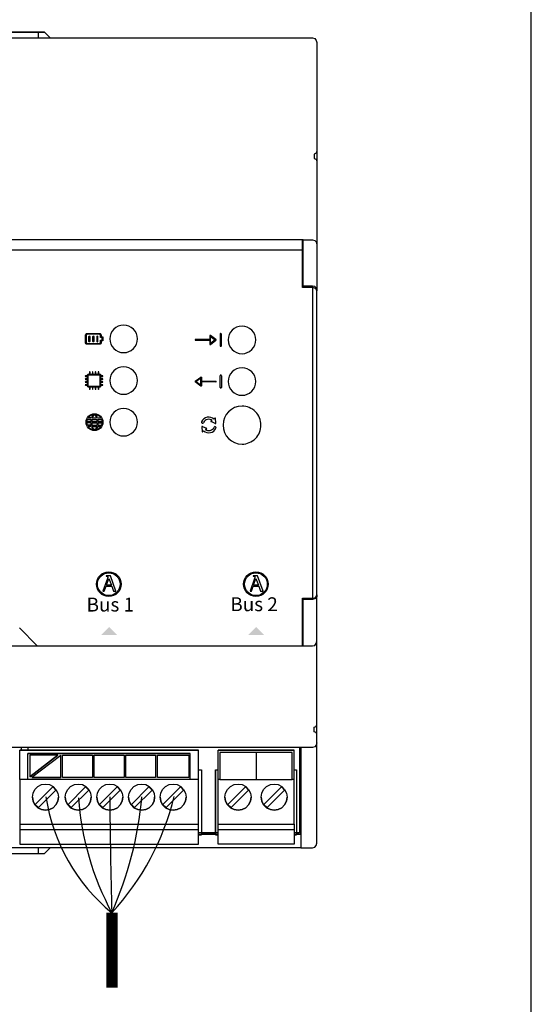
# Model space of a CAD drawing. Units: millimetres. Extents: x -1019 to 29678, y 158 to 8563.
# Drawn here: x 2055 to 2474, y 1620 to 2424 of the extents above; entities that cross this region are included whole.
import ezdxf

# ---------------------------------------------------------------- set-up
doc = ezdxf.new("R2010")
doc.units = ezdxf.units.MM
doc.layers.add('AIRZONE CABLE', color=7, linetype='Continuous')
doc.layers.add('PDF_Geometría', color=7, linetype='Continuous')
doc.styles.add('PDF Arial', font='arial.ttf')

msp = doc.modelspace()

# ---------------------------------------------------------------- hatches: boundary and pattern name
at = {"transparency": 33554559}
for points in [[(2128.24, 1928.2), (2134.95, 1921.49), (2121.71, 1921.49), (2128.42, 1928.2)], [(2248.53, 1928.2), (2255.24, 1921.49), (2242, 1921.49), (2248.71, 1928.2)]]:
    msp.add_hatch(color=256, dxfattribs=at).paths.add_polyline_path(points)

# ---------------------------------------------------------------- linework, layer by layer
for p, q in [((2210.68, 2166.22), (2210.68, 2163.08)), ((2215.72, 2163.02), (2211.14, 2166.45)), ((2211.26, 2159.93), (2211.26, 2165.65)), ((2211.26, 2165.65), (2215.07, 2162.79)), ((2219.12, 2167.57), (2219.12, 2158)), ((2219.73, 2167.98), (2219.53, 2167.98)), ((2220.13, 2158), (2220.13, 2167.57)), ((2210.68, 2163.08), (2198.95, 2163.08)), ((2198.95, 2162.5), (2210.68, 2162.5)), ((2210.68, 2162.5), (2210.68, 2159.36)), ((2211.14, 2159.13), (2215.72, 2162.56)), ((2215.07, 2162.79), (2211.26, 2159.93)), ((2219.53, 2157.6), (2219.73, 2157.6)), ((2111.29, 2125), (2111.29, 2134.12)), ((2111.53, 2134.36), (2120.65, 2134.35)), ((2120.89, 2134.11), (2120.89, 2125)), ((2219.12, 2123.97), (2219.12, 2133.55)), ((2219.53, 2133.95), (2219.73, 2133.95)), ((2220.13, 2133.55), (2220.13, 2123.97)), ((2120.66, 2124.76), (2111.53, 2124.76)), ((2198.78, 2128.99), (2203.36, 2132.42)), ((2203.36, 2125.1), (2198.78, 2128.53)), ((2203.25, 2131.62), (2199.43, 2128.76)), ((2199.43, 2128.76), (2203.25, 2125.9)), ((2203.25, 2125.9), (2203.25, 2131.62)), ((2203.82, 2132.19), (2203.82, 2129.05)), ((2203.82, 2129.05), (2215.55, 2129.05)), ((2215.55, 2128.47), (2203.82, 2128.47)), ((2203.82, 2128.47), (2203.82, 2125.33)), ((2219.73, 2123.57), (2219.53, 2123.57)), ((2113.38, 2095), (2110.09, 2095.01)), ((2113.39, 2096.16), (2110.1, 2096.16)), ((2113.58, 2093.24), (2110.5, 2093.24)), ((2113.61, 2097.86), (2110.51, 2097.87)), ((2113.91, 2099.02), (2111.11, 2099.02)), ((2114, 2094.99), (2118.83, 2095)), ((2114.01, 2096.15), (2118.82, 2096.16)), ((2114.25, 2093.23), (2118.62, 2093.24)), ((2114.29, 2097.85), (2118.52, 2097.86)), ((2114.62, 2099.01), (2118.17, 2099.02)), ((2118.92, 2099.02), (2121.73, 2099.02)), ((2119.22, 2097.86), (2122.33, 2097.87)), ((2119.26, 2093.24), (2122.34, 2093.24)), ((2119.44, 2096.16), (2122.74, 2096.16)), ((2119.46, 2095), (2122.75, 2095.01)), ((2215.06, 2094.6), (2211.81, 2096.05)), ((2211.95, 2096.8), (2212.75, 2096.99)), ((2214.68, 2098.71), (2214.24, 2098.04)), ((2215.68, 2095.03), (2215.43, 2098.58)), ((2113.86, 2092.08), (2111.09, 2092.08)), ((2114.55, 2092.07), (2118.32, 2092.08)), ((2118.98, 2092.08), (2121.75, 2092.08)), ((2204.1, 2091.59), (2204.35, 2088.04)), ((2204.72, 2092.02), (2207.97, 2090.57)), ((2205.1, 2087.92), (2205.54, 2088.59)), ((2207.83, 2089.83), (2207.03, 2089.63)), ((2126.99, 1967.71), (2123.28, 1957.56)), ((2125.87, 1970.09), (2125.87, 1969.68)), ((2129.37, 1970.09), (2125.87, 1970.09)), ((2125.87, 1969.68), (2125.96, 1969.67)), ((2125.96, 1969.67), (2126.05, 1969.66)), ((2126.05, 1969.66), (2126.15, 1969.64)), ((2126.15, 1969.64), (2126.23, 1969.63)), ((2126.15, 1962.31), (2128.14, 1967.75)), ((2126.23, 1969.63), (2126.32, 1969.62)), ((2126.32, 1969.62), (2126.41, 1969.6)), ((2126.41, 1969.6), (2126.49, 1969.59)), ((2126.49, 1969.59), (2126.57, 1969.57)), ((2126.57, 1969.57), (2126.65, 1969.55)), ((2126.65, 1969.55), (2126.73, 1969.53)), ((2126.73, 1969.53), (2126.8, 1969.51)), ((2126.8, 1969.51), (2126.87, 1969.48)), ((2126.87, 1969.48), (2126.93, 1969.45)), ((2126.93, 1969.45), (2126.99, 1969.42)), ((2126.99, 1969.42), (2127.05, 1969.38)), ((2127, 1967.75), (2126.99, 1967.71)), ((2127.02, 1967.8), (2127, 1967.75)), ((2127.03, 1967.84), (2127.02, 1967.8)), ((2127.05, 1967.89), (2127.03, 1967.84)), ((2127.05, 1969.38), (2127.1, 1969.34)), ((2127.07, 1967.94), (2127.05, 1967.89)), ((2127.08, 1968), (2127.07, 1967.94)), ((2127.1, 1968.05), (2127.08, 1968)), ((2127.1, 1969.34), (2127.14, 1969.3)), ((2127.12, 1968.11), (2127.1, 1968.05)), ((2127.14, 1968.16), (2127.12, 1968.11)), ((2127.14, 1969.3), (2127.18, 1969.24)), ((2127.15, 1968.22), (2127.14, 1968.16)), ((2127.17, 1968.27), (2127.15, 1968.22)), ((2127.19, 1968.33), (2127.17, 1968.27)), ((2127.18, 1969.24), (2127.22, 1969.19)), ((2127.2, 1968.38), (2127.19, 1968.33)), ((2127.22, 1968.44), (2127.2, 1968.38)), ((2127.22, 1969.19), (2127.25, 1969.12)), ((2127.23, 1968.49), (2127.22, 1968.44)), ((2127.25, 1968.54), (2127.23, 1968.49)), ((2127.25, 1969.12), (2127.27, 1969.06)), ((2127.26, 1968.58), (2127.25, 1968.54)), ((2127.27, 1968.63), (2127.26, 1968.58)), ((2127.27, 1969.06), (2127.29, 1968.98)), ((2127.28, 1968.67), (2127.27, 1968.63)), ((2127.29, 1968.7), (2127.28, 1968.67)), ((2127.29, 1968.98), (2127.3, 1968.9)), ((2127.3, 1968.74), (2127.29, 1968.7)), ((2127.3, 1968.9), (2127.3, 1968.81)), ((2127.3, 1968.81), (2127.3, 1968.79)), ((2127.3, 1968.79), (2127.3, 1968.77)), ((2127.3, 1968.77), (2127.3, 1968.74)), ((2128.14, 1967.75), (2130.26, 1962.31)), ((2133.91, 1957.56), (2129.37, 1970.09)), ((2247.29, 1967.71), (2243.59, 1957.56)), ((2246.17, 1970.09), (2246.17, 1969.68)), ((2249.68, 1970.09), (2246.17, 1970.09)), ((2246.17, 1969.68), (2246.27, 1969.67)), ((2246.27, 1969.67), (2246.36, 1969.66)), ((2246.36, 1969.66), (2246.45, 1969.64)), ((2246.45, 1969.64), (2246.54, 1969.63)), ((2246.45, 1962.31), (2248.45, 1967.75)), ((2246.54, 1969.63), (2246.63, 1969.62)), ((2246.63, 1969.62), (2246.71, 1969.6)), ((2246.71, 1969.6), (2246.8, 1969.59)), ((2246.8, 1969.59), (2246.88, 1969.57)), ((2246.88, 1969.57), (2246.96, 1969.55)), ((2246.96, 1969.55), (2247.03, 1969.53)), ((2247.03, 1969.53), (2247.1, 1969.51)), ((2247.1, 1969.51), (2247.17, 1969.48)), ((2247.17, 1969.48), (2247.24, 1969.45)), ((2247.24, 1969.45), (2247.3, 1969.42)), ((2247.31, 1967.75), (2247.29, 1967.71)), ((2247.3, 1969.42), (2247.35, 1969.38)), ((2247.32, 1967.8), (2247.31, 1967.75)), ((2247.34, 1967.84), (2247.32, 1967.8)), ((2247.35, 1967.89), (2247.34, 1967.84)), ((2247.35, 1969.38), (2247.4, 1969.34)), ((2247.37, 1967.94), (2247.35, 1967.89)), ((2247.39, 1968), (2247.37, 1967.94)), ((2247.41, 1968.05), (2247.39, 1968)), ((2247.4, 1969.34), (2247.45, 1969.3)), ((2247.42, 1968.11), (2247.41, 1968.05)), ((2247.44, 1968.16), (2247.42, 1968.11)), ((2247.46, 1968.22), (2247.44, 1968.16)), ((2247.45, 1969.3), (2247.49, 1969.24)), ((2247.48, 1968.27), (2247.46, 1968.22)), ((2247.49, 1968.33), (2247.48, 1968.27)), ((2247.49, 1969.24), (2247.52, 1969.19)), ((2247.51, 1968.38), (2247.49, 1968.33)), ((2247.52, 1968.44), (2247.51, 1968.38)), ((2247.52, 1969.19), (2247.55, 1969.12)), ((2247.54, 1968.49), (2247.52, 1968.44)), ((2247.55, 1968.54), (2247.54, 1968.49)), ((2247.55, 1969.12), (2247.58, 1969.06)), ((2247.56, 1968.58), (2247.55, 1968.54)), ((2247.58, 1968.63), (2247.56, 1968.58)), ((2247.58, 1969.06), (2247.59, 1968.98)), ((2247.59, 1968.7), (2247.58, 1968.67)), ((2247.58, 1968.67), (2247.58, 1968.63)), ((2247.59, 1968.98), (2247.61, 1968.9)), ((2247.6, 1968.74), (2247.59, 1968.7)), ((2247.61, 1968.79), (2247.6, 1968.77)), ((2247.6, 1968.77), (2247.6, 1968.74)), ((2247.61, 1968.9), (2247.61, 1968.81)), ((2247.61, 1968.81), (2247.61, 1968.79)), ((2248.45, 1967.75), (2250.57, 1962.31)), ((2254.22, 1957.56), (2249.68, 1970.09)), ((2123.28, 1957.56), (2124.44, 1957.56)), ((2124.44, 1957.56), (2125.83, 1961.43)), ((2125.83, 1961.43), (2130.58, 1961.43)), ((2130.26, 1962.31), (2126.15, 1962.31)), ((2130.58, 1961.43), (2131.98, 1957.56)), ((2131.98, 1957.56), (2133.91, 1957.56)), ((2243.59, 1957.56), (2244.74, 1957.56)), ((2244.74, 1957.56), (2246.14, 1961.43)), ((2246.14, 1961.43), (2250.89, 1961.43)), ((2250.57, 1962.31), (2246.45, 1962.31)), ((2250.89, 1961.43), (2252.28, 1957.56)), ((2252.28, 1957.56), (2254.22, 1957.56))]:
    msp.add_line(p, q)
for points in [[(2473.6, 1515.51), (2473.6, 1515.51), (2473.6, 2443.19), (797.51, 2443.19), (797.51, 1515.51), (797.51, 1515.51)], [(1781.14, 2236.32), (2287.13, 2236.32)], [(2294.75, 2206.64), (2294.75, 1950.55)]]:
    msp.add_lwpolyline(points)
for points in [[(2140.23, 2174.89, 0.414183), (2128.97, 2163.63, 0.414183), (2140.23, 2152.37, 0.414234), (2151.49, 2163.63, 0.414234)], [(2237.02, 2174.05, 0.414183), (2225.76, 2162.79, 0.414183), (2237.02, 2151.53, 0.414234), (2248.28, 2162.79, 0.414234)], [(2140.23, 2140.86, 0.414183), (2128.97, 2129.6, 0.414183), (2140.23, 2118.34, 0.414234), (2151.49, 2129.6, 0.414234)], [(2237.02, 2140.02, 0.414183), (2225.76, 2128.76, 0.414183), (2237.02, 2117.5, 0.414234), (2248.28, 2128.76, 0.414234)], [(2237.02, 2108.68, 0.41419), (2221.49, 2093.16, 0.41419), (2237.02, 2077.63, 0.414226), (2252.55, 2093.16, 0.414226)], [(2140.23, 2106.8, 0.414183), (2128.97, 2095.54, 0.414183), (2140.23, 2084.28, 0.414234), (2151.49, 2095.54, 0.414234)]]:
    msp.add_lwpolyline(points, format="xyb", close=True)
for centre, radius in [((2116.42, 2095.54), 6.92), ((2128.1, 1963.15), 10.07), ((2128.1, 1963.15), 9.32), ((2248.41, 1963.15), 10.07), ((2248.41, 1963.15), 9.32)]:
    msp.add_circle(centre, radius)
for centre, radius, start, end in [((2219.53, 2167.57), 0.405, 90, 180), ((2219.73, 2167.57), 0.405, 360, 90), ((2198.95, 2162.79), 0.286, 89.9999, 270.00002), ((2215.55, 2162.79), 0.286, 306.86989, 53.12883), ((2219.53, 2158), 0.405, 180, 270), ((2219.73, 2158), 0.405, 270, 0), ((2219.53, 2133.55), 0.405, 90, 180), ((2219.73, 2133.55), 0.405, 360, 90), ((2198.95, 2128.76), 0.286, 126.87113, 233.13007), ((2215.55, 2128.76), 0.286, 269.99994, 90.00006), ((2219.53, 2123.97), 0.405, 180, 270), ((2219.73, 2123.97), 0.405, 270, 0), ((2116.42, 2095.54), 6.35, 101.32732, 146.71712), ((2125.32, 2095.46), 11.95, 148.14182, 162.65881), ((2119.24, 2097.7), 4.79, 136.17022, 153.54063), ((2116.4, 2100.46), 0.836, 34.41214, 137.61008), ((2113.55, 2097.7), 4.79, 26.45937, 42.3386), ((2116.42, 2095.54), 6.35, 33.28288, 78.67268), ((2107.51, 2095.46), 11.95, 17.34119, 31.85818), ((2116.42, 2095.54), 6.35, 184.80207, 201.19671), ((2116.42, 2095.54), 6.35, 158.48729, 174.34739), ((2125.32, 2095.46), 11.95, 182.18053, 190.69899), ((2125.32, 2095.46), 11.95, 168.38766, 176.63128), ((2125.32, 2095.58), 11.32, 182.95993, 191.96831), ((2125.32, 2095.3), 11.32, 166.95893, 175.75618), ((2125.27, 2095.18), 11.32, 155.71094, 160.17852), ((2107.52, 2095.18), 11.32, 19.82148, 24.28906), ((2107.52, 2095.18), 11.32, 5.0255, 13.70686), ((2107.51, 2095.46), 11.32, 348.6945, 357.69343), ((2107.51, 2095.46), 11.95, 3.36872, 11.61234), ((2107.51, 2095.46), 11.95, 349.30101, 357.81947), ((2116.42, 2095.54), 6.35, 5.65261, 21.51271), ((2116.42, 2095.54), 6.35, 338.80329, 355.19793), ((2204.84, 2095.58), 0.881, 159.32655, 336.41708), ((2209.89, 2093.31), 6.42, 47.41465, 156.36675), ((2209.89, 2093.31), 4.66, 52.14818, 155.96927), ((2211.99, 2096.4), 0.398, 96.3454, 249.80288), ((2215.04, 2098.53), 0.398, 0.08848, 153.54596), ((2215.3, 2094.91), 0.398, 232.8043, 17.08706), ((2116.42, 2095.54), 6.35, 212.9515, 257.61777), ((2125.32, 2095.46), 11.95, 196.40928, 210.80327), ((2125.32, 2095.58), 11.32, 198.02982, 202.22349), ((2118.63, 2092.96), 4.14, 203.77108, 221.78026), ((2116.45, 2090.97), 1.19, 220.18838, 320.5933), ((2114.24, 2092.93), 4.14, 319.00142, 337.0106), ((2116.42, 2095.54), 6.35, 282.38223, 327.0485), ((2107.51, 2095.46), 11.95, 329.19673, 343.59072), ((2107.51, 2095.46), 11.32, 338.55819, 342.64657), ((2204.48, 2091.71), 0.398, 52.8043, 197.08706), ((2204.74, 2088.09), 0.398, 180.08848, 333.54596), ((2209.88, 2093.31), 6.42, 227.41583, 335.40614), ((2209.88, 2093.31), 4.66, 232.14818, 335.96927), ((2207.78, 2090.22), 0.398, 276.3454, 69.80288), ((2214.94, 2091.04), 0.881, 332.64665, 156.41708)]:
    msp.add_arc(centre, radius, start, end)
for points in [[(2108.92, 2166.38), (2108.92, 2167.32), (2109.69, 2168.09), (2110.64, 2168.09)], [(2108.92, 2160.88), (2108.92, 2160.88), (2108.92, 2166.38), (2108.92, 2166.38)], [(2110.64, 2167.41), (2110.07, 2167.41), (2109.61, 2166.94), (2109.61, 2166.38)], [(2109.61, 2166.38), (2109.61, 2166.38), (2109.61, 2160.88), (2109.61, 2160.88)], [(2110.64, 2168.09), (2110.64, 2168.09), (2120.25, 2168.09), (2120.25, 2168.09)], [(2120.25, 2167.41), (2120.25, 2167.41), (2110.64, 2167.41), (2110.64, 2167.41)], [(2111.86, 2161.57), (2111.86, 2161.57), (2111.86, 2165.69), (2111.86, 2165.69)], [(2112.55, 2165.69), (2112.55, 2165.69), (2112.55, 2161.57), (2112.55, 2161.57)], [(2115.1, 2161.57), (2115.1, 2161.57), (2115.1, 2165.69), (2115.1, 2165.69)], [(2115.79, 2165.69), (2115.79, 2165.69), (2115.79, 2161.57), (2115.79, 2161.57)], [(2118.35, 2165.69), (2118.35, 2165.69), (2118.35, 2161.57), (2118.35, 2161.57)], [(2119.03, 2161.57), (2119.03, 2161.57), (2119.03, 2165.69), (2119.03, 2165.69)], [(2120.25, 2168.09), (2121.2, 2168.09), (2121.97, 2167.32), (2121.97, 2166.38)], [(2121.28, 2166.38), (2121.28, 2166.94), (2120.82, 2167.41), (2120.25, 2167.41)], [(2121.28, 2165), (2121.28, 2165), (2121.28, 2166.38), (2121.28, 2166.38)], [(2121.63, 2164.66), (2121.44, 2164.66), (2121.28, 2164.81), (2121.28, 2165)], [(2121.97, 2166.38), (2121.97, 2166.38), (2121.97, 2165.35), (2121.97, 2165.35)], [(2121.97, 2165.35), (2121.97, 2165.35), (2123, 2165.35), (2123, 2165.35)], [(2123, 2165.35), (2123.19, 2165.35), (2123.34, 2165.19), (2123.34, 2165)], [(2123.34, 2165), (2123.34, 2165), (2123.34, 2162.26), (2123.34, 2162.26)], [(2210.84, 2166.48), (2210.75, 2166.43), (2210.68, 2166.33), (2210.68, 2166.22)], [(2211.14, 2166.45), (2211.06, 2166.52), (2210.94, 2166.53), (2210.84, 2166.48)], [(2110.64, 2159.17), (2109.69, 2159.17), (2108.92, 2159.94), (2108.92, 2160.88)], [(2109.61, 2160.88), (2109.61, 2160.32), (2110.07, 2159.85), (2110.64, 2159.85)], [(2110.64, 2159.85), (2110.64, 2159.85), (2120.25, 2159.85), (2120.25, 2159.85)], [(2120.25, 2159.17), (2120.25, 2159.17), (2110.64, 2159.17), (2110.64, 2159.17)], [(2118.35, 2161.57), (2118.35, 2161.38), (2118.5, 2161.23), (2118.69, 2161.23)], [(2118.69, 2161.23), (2118.88, 2161.23), (2119.03, 2161.38), (2119.03, 2161.57)], [(2121.97, 2160.88), (2121.97, 2159.94), (2121.2, 2159.17), (2120.25, 2159.17)], [(2120.25, 2159.85), (2120.82, 2159.85), (2121.28, 2160.32), (2121.28, 2160.88)], [(2121.28, 2162.26), (2121.28, 2162.45), (2121.44, 2162.6), (2121.63, 2162.6)], [(2121.28, 2160.88), (2121.28, 2160.88), (2121.28, 2162.26), (2121.28, 2162.26)], [(2122.66, 2164.66), (2122.66, 2164.66), (2121.63, 2164.66), (2121.63, 2164.66)], [(2121.63, 2162.6), (2121.63, 2162.6), (2122.66, 2162.6), (2122.66, 2162.6)], [(2123, 2161.91), (2123, 2161.91), (2121.97, 2161.91), (2121.97, 2161.91)], [(2121.97, 2161.91), (2121.97, 2161.91), (2121.97, 2160.88), (2121.97, 2160.88)], [(2122.66, 2162.6), (2122.66, 2162.6), (2122.66, 2164.66), (2122.66, 2164.66)], [(2123.34, 2162.26), (2123.34, 2162.07), (2123.19, 2161.91), (2123, 2161.91)], [(2210.68, 2159.36), (2210.68, 2159.25), (2210.75, 2159.15), (2210.84, 2159.1)], [(2110.32, 2133.41), (2110.32, 2133.41), (2109.12, 2133.41), (2109.12, 2133.41)], [(2109.12, 2132.93), (2109.12, 2132.93), (2110.32, 2132.93), (2110.32, 2132.93)], [(2110.8, 2134.22), (2110.8, 2134.57), (2111.09, 2134.85), (2111.44, 2134.85)], [(2110.8, 2124.91), (2110.8, 2124.91), (2110.8, 2134.22), (2110.8, 2134.22)], [(2111.53, 2134.36), (2111.4, 2134.36), (2111.29, 2134.25), (2111.29, 2134.12)], [(2111.44, 2134.85), (2111.44, 2134.85), (2120.75, 2134.85), (2120.75, 2134.85)], [(2112.25, 2136.53), (2112.25, 2136.53), (2112.25, 2135.33), (2112.25, 2135.33)], [(2112.73, 2135.33), (2112.73, 2135.33), (2112.73, 2136.53), (2112.73, 2136.53)], [(2114.65, 2136.53), (2114.65, 2136.53), (2114.65, 2135.33), (2114.65, 2135.33)], [(2115.13, 2135.33), (2115.13, 2135.33), (2115.13, 2136.53), (2115.13, 2136.53)], [(2117.05, 2136.53), (2117.05, 2136.53), (2117.05, 2135.33), (2117.05, 2135.33)], [(2117.53, 2135.33), (2117.53, 2135.33), (2117.53, 2136.53), (2117.53, 2136.53)], [(2119.46, 2136.53), (2119.46, 2136.53), (2119.46, 2135.33), (2119.46, 2135.33)], [(2119.94, 2135.33), (2119.94, 2135.33), (2119.94, 2136.53), (2119.94, 2136.53)], [(2120.65, 2134.35), (2120.78, 2134.35), (2120.89, 2134.25), (2120.89, 2134.11)], [(2120.75, 2134.85), (2121.09, 2134.85), (2121.38, 2134.57), (2121.38, 2134.22)], [(2121.38, 2134.22), (2121.38, 2134.22), (2121.38, 2124.91), (2121.38, 2124.91)], [(2123.06, 2133.41), (2123.06, 2133.41), (2121.86, 2133.41), (2121.86, 2133.41)], [(2121.86, 2132.93), (2121.86, 2132.93), (2123.06, 2132.93), (2123.06, 2132.93)], [(2110.32, 2131.01), (2110.32, 2131.01), (2109.12, 2131.01), (2109.12, 2131.01)], [(2109.12, 2130.53), (2109.12, 2130.53), (2110.32, 2130.53), (2110.32, 2130.53)], [(2110.32, 2128.6), (2110.32, 2128.6), (2109.12, 2128.6), (2109.12, 2128.6)], [(2109.12, 2128.12), (2109.12, 2128.12), (2110.32, 2128.12), (2110.32, 2128.12)], [(2110.32, 2126.2), (2110.32, 2126.2), (2109.12, 2126.2), (2109.12, 2126.2)], [(2109.12, 2125.72), (2109.12, 2125.72), (2110.32, 2125.72), (2110.32, 2125.72)], [(2111.44, 2124.28), (2111.09, 2124.28), (2110.8, 2124.56), (2110.8, 2124.91)], [(2111.29, 2125), (2111.29, 2124.93), (2111.31, 2124.87), (2111.36, 2124.83)], [(2111.36, 2124.83), (2111.4, 2124.78), (2111.46, 2124.76), (2111.53, 2124.76)], [(2120.66, 2124.76), (2120.79, 2124.76), (2120.9, 2124.87), (2120.9, 2125)], [(2121.38, 2124.91), (2121.38, 2124.56), (2121.1, 2124.28), (2120.75, 2124.28)], [(2123.06, 2131.01), (2123.06, 2131.01), (2121.86, 2131.01), (2121.86, 2131.01)], [(2121.86, 2130.53), (2121.86, 2130.53), (2123.06, 2130.53), (2123.06, 2130.53)], [(2123.06, 2128.6), (2123.06, 2128.6), (2121.86, 2128.6), (2121.86, 2128.6)], [(2121.86, 2128.12), (2121.86, 2128.12), (2123.06, 2128.12), (2123.06, 2128.12)], [(2123.06, 2126.2), (2123.06, 2126.2), (2121.86, 2126.2), (2121.86, 2126.2)], [(2121.86, 2125.72), (2121.86, 2125.72), (2123.06, 2125.72), (2123.06, 2125.72)], [(2203.36, 2132.42), (2203.45, 2132.49), (2203.56, 2132.5), (2203.66, 2132.45)], [(2203.66, 2132.45), (2203.76, 2132.4), (2203.82, 2132.3), (2203.82, 2132.19)], [(2203.82, 2125.33), (2203.82, 2125.22), (2203.76, 2125.12), (2203.66, 2125.07)], [(2120.75, 2124.28), (2120.75, 2124.28), (2111.44, 2124.28), (2111.44, 2124.28)], [(2112.25, 2123.8), (2112.25, 2123.8), (2112.25, 2122.59), (2112.25, 2122.59)], [(2112.73, 2122.59), (2112.73, 2122.59), (2112.73, 2123.8), (2112.73, 2123.8)], [(2114.65, 2123.8), (2114.65, 2123.8), (2114.65, 2122.59), (2114.65, 2122.59)], [(2115.13, 2122.59), (2115.13, 2122.59), (2115.13, 2123.8), (2115.13, 2123.8)], [(2117.05, 2123.8), (2117.05, 2123.8), (2117.05, 2122.59), (2117.05, 2122.59)], [(2117.53, 2122.59), (2117.53, 2122.59), (2117.53, 2123.8), (2117.53, 2123.8)], [(2119.46, 2123.8), (2119.46, 2123.8), (2119.46, 2122.59), (2119.46, 2122.59)], [(2119.94, 2122.59), (2119.94, 2122.59), (2119.94, 2123.8), (2119.94, 2123.8)]]:
    msp.add_open_spline(points, degree=3)
for points, knots in [([(2111.86, 2165.69), (2111.86, 2165.88), (2112.01, 2166.03), (2112.2, 2166.03), (2112.39, 2166.03), (2112.55, 2165.88), (2112.55, 2165.69)], [1, 1, 1, 1, 2, 2, 2, 3, 3, 3, 3]), ([(2115.1, 2165.69), (2115.1, 2165.88), (2115.26, 2166.03), (2115.45, 2166.03), (2115.64, 2166.03), (2115.79, 2165.88), (2115.79, 2165.69)], [1, 1, 1, 1, 2, 2, 2, 3, 3, 3, 3]), ([(2119.03, 2165.69), (2119.03, 2165.88), (2118.88, 2166.03), (2118.69, 2166.03), (2118.5, 2166.03), (2118.35, 2165.88), (2118.35, 2165.69)], [1, 1, 1, 1, 2, 2, 2, 3, 3, 3, 3]), ([(2112.55, 2161.57), (2112.55, 2161.38), (2112.39, 2161.23), (2112.2, 2161.23), (2112.01, 2161.23), (2111.86, 2161.38), (2111.86, 2161.57)], [4, 4, 4, 4, 5, 5, 5, 6, 6, 6, 6]), ([(2115.79, 2161.57), (2115.79, 2161.38), (2115.64, 2161.23), (2115.45, 2161.23), (2115.26, 2161.23), (2115.1, 2161.38), (2115.1, 2161.57)], [4, 4, 4, 4, 5, 5, 5, 6, 6, 6, 6]), ([(2210.84, 2159.1), (2210.88, 2159.08), (2210.93, 2159.07), (2210.97, 2159.07), (2211.03, 2159.07), (2211.09, 2159.09), (2211.14, 2159.13)], [12, 12, 12, 12, 13, 13, 13, 14, 14, 14, 14]), ([(2109.12, 2133.41), (2108.99, 2133.41), (2108.88, 2133.3), (2108.88, 2133.17), (2108.88, 2133.04), (2108.99, 2132.93), (2109.12, 2132.93)], [34, 34, 34, 34, 35, 35, 35, 36, 36, 36, 36]), ([(2110.32, 2132.93), (2110.46, 2132.93), (2110.56, 2133.04), (2110.56, 2133.17), (2110.56, 2133.3), (2110.46, 2133.41), (2110.32, 2133.41)], [5, 5, 5, 5, 6, 6, 6, 7, 7, 7, 7]), ([(2112.73, 2136.53), (2112.73, 2136.67), (2112.62, 2136.77), (2112.49, 2136.77), (2112.35, 2136.77), (2112.25, 2136.67), (2112.25, 2136.53)], [27, 27, 27, 27, 28, 28, 28, 29, 29, 29, 29]), ([(2112.73, 2135.33), (2112.73, 2135.2), (2112.62, 2135.09), (2112.49, 2135.09), (2112.35, 2135.09), (2112.25, 2135.2), (2112.25, 2135.33)], [12, 12, 12, 12, 13, 13, 13, 14, 14, 14, 14]), ([(2115.13, 2136.53), (2115.13, 2136.67), (2115.02, 2136.77), (2114.89, 2136.77), (2114.76, 2136.77), (2114.65, 2136.67), (2114.65, 2136.53)], [22, 22, 22, 22, 23, 23, 23, 24, 24, 24, 24]), ([(2115.13, 2135.33), (2115.13, 2135.2), (2115.02, 2135.09), (2114.89, 2135.09), (2114.76, 2135.09), (2114.65, 2135.2), (2114.65, 2135.33)], [12, 12, 12, 12, 13, 13, 13, 14, 14, 14, 14]), ([(2117.53, 2136.53), (2117.53, 2136.67), (2117.43, 2136.77), (2117.29, 2136.77), (2117.16, 2136.77), (2117.05, 2136.67), (2117.05, 2136.53)], [17, 17, 17, 17, 18, 18, 18, 19, 19, 19, 19]), ([(2117.53, 2135.33), (2117.53, 2135.2), (2117.43, 2135.09), (2117.29, 2135.09), (2117.16, 2135.09), (2117.05, 2135.2), (2117.05, 2135.33)], [12, 12, 12, 12, 13, 13, 13, 14, 14, 14, 14]), ([(2119.94, 2136.53), (2119.94, 2136.67), (2119.83, 2136.77), (2119.7, 2136.77), (2119.56, 2136.77), (2119.46, 2136.67), (2119.46, 2136.53)], [12, 12, 12, 12, 13, 13, 13, 14, 14, 14, 14]), ([(2119.94, 2135.33), (2119.94, 2135.2), (2119.83, 2135.09), (2119.7, 2135.09), (2119.56, 2135.09), (2119.46, 2135.2), (2119.46, 2135.33)], [12, 12, 12, 12, 13, 13, 13, 14, 14, 14, 14]), ([(2121.86, 2133.41), (2121.73, 2133.41), (2121.62, 2133.3), (2121.62, 2133.17), (2121.62, 2133.04), (2121.73, 2132.93), (2121.86, 2132.93)], [34, 34, 34, 34, 35, 35, 35, 36, 36, 36, 36]), ([(2123.06, 2132.93), (2123.19, 2132.93), (2123.3, 2133.04), (2123.3, 2133.17), (2123.3, 2133.3), (2123.19, 2133.41), (2123.06, 2133.41)], [5, 5, 5, 5, 6, 6, 6, 7, 7, 7, 7]), ([(2109.12, 2131.01), (2108.99, 2131.01), (2108.88, 2130.9), (2108.88, 2130.77), (2108.88, 2130.63), (2108.99, 2130.53), (2109.12, 2130.53)], [39, 39, 39, 39, 40, 40, 40, 41, 41, 41, 41]), ([(2109.12, 2128.6), (2108.99, 2128.6), (2108.88, 2128.5), (2108.88, 2128.36), (2108.88, 2128.23), (2108.99, 2128.12), (2109.12, 2128.12)], [44, 44, 44, 44, 45, 45, 45, 46, 46, 46, 46]), ([(2109.12, 2126.2), (2108.99, 2126.2), (2108.88, 2126.09), (2108.88, 2125.96), (2108.88, 2125.83), (2108.99, 2125.72), (2109.12, 2125.72)], [49, 49, 49, 49, 50, 50, 50, 51, 51, 51, 51]), ([(2110.32, 2130.53), (2110.46, 2130.53), (2110.56, 2130.63), (2110.56, 2130.77), (2110.56, 2130.9), (2110.46, 2131.01), (2110.32, 2131.01)], [0, 0, 0, 0, 1, 1, 1, 2, 2, 2, 2]), ([(2110.32, 2128.12), (2110.46, 2128.12), (2110.56, 2128.23), (2110.56, 2128.36), (2110.56, 2128.5), (2110.46, 2128.6), (2110.32, 2128.6)], [83, 83, 83, 83, 84, 84, 84, 85, 85, 85, 85]), ([(2110.32, 2125.72), (2110.46, 2125.72), (2110.56, 2125.83), (2110.56, 2125.96), (2110.56, 2126.09), (2110.46, 2126.2), (2110.32, 2126.2)], [78, 78, 78, 78, 79, 79, 79, 80, 80, 80, 80]), ([(2121.86, 2131.01), (2121.73, 2131.01), (2121.62, 2130.9), (2121.62, 2130.77), (2121.62, 2130.63), (2121.73, 2130.53), (2121.86, 2130.53)], [39, 39, 39, 39, 40, 40, 40, 41, 41, 41, 41]), ([(2121.86, 2128.6), (2121.73, 2128.6), (2121.62, 2128.5), (2121.62, 2128.36), (2121.62, 2128.23), (2121.73, 2128.12), (2121.86, 2128.12)], [44, 44, 44, 44, 45, 45, 45, 46, 46, 46, 46]), ([(2121.86, 2126.2), (2121.73, 2126.2), (2121.62, 2126.09), (2121.62, 2125.96), (2121.62, 2125.83), (2121.73, 2125.72), (2121.86, 2125.72)], [49, 49, 49, 49, 50, 50, 50, 51, 51, 51, 51]), ([(2123.06, 2130.53), (2123.19, 2130.53), (2123.3, 2130.63), (2123.3, 2130.77), (2123.3, 2130.9), (2123.19, 2131.01), (2123.06, 2131.01)], [0, 0, 0, 0, 1, 1, 1, 2, 2, 2, 2]), ([(2123.06, 2128.12), (2123.19, 2128.12), (2123.3, 2128.23), (2123.3, 2128.36), (2123.3, 2128.5), (2123.19, 2128.6), (2123.06, 2128.6)], [83, 83, 83, 83, 84, 84, 84, 85, 85, 85, 85]), ([(2123.06, 2125.72), (2123.19, 2125.72), (2123.3, 2125.83), (2123.3, 2125.96), (2123.3, 2126.09), (2123.19, 2126.2), (2123.06, 2126.2)], [78, 78, 78, 78, 79, 79, 79, 80, 80, 80, 80]), ([(2203.66, 2125.07), (2203.62, 2125.05), (2203.58, 2125.04), (2203.53, 2125.04), (2203.47, 2125.04), (2203.41, 2125.06), (2203.36, 2125.1)], [12, 12, 12, 12, 13, 13, 13, 14, 14, 14, 14]), ([(2112.73, 2123.8), (2112.73, 2123.93), (2112.62, 2124.04), (2112.49, 2124.04), (2112.35, 2124.04), (2112.25, 2123.93), (2112.25, 2123.8)], [27, 27, 27, 27, 28, 28, 28, 29, 29, 29, 29]), ([(2112.25, 2122.59), (2112.25, 2122.46), (2112.35, 2122.35), (2112.49, 2122.35), (2112.62, 2122.35), (2112.73, 2122.46), (2112.73, 2122.59)], [56, 56, 56, 56, 57, 57, 57, 58, 58, 58, 58]), ([(2115.13, 2123.8), (2115.13, 2123.93), (2115.02, 2124.04), (2114.89, 2124.04), (2114.76, 2124.04), (2114.65, 2123.93), (2114.65, 2123.8)], [22, 22, 22, 22, 23, 23, 23, 24, 24, 24, 24]), ([(2114.65, 2122.59), (2114.65, 2122.46), (2114.76, 2122.35), (2114.89, 2122.35), (2115.02, 2122.35), (2115.13, 2122.46), (2115.13, 2122.59)], [61, 61, 61, 61, 62, 62, 62, 63, 63, 63, 63]), ([(2117.53, 2123.8), (2117.53, 2123.93), (2117.43, 2124.04), (2117.29, 2124.04), (2117.16, 2124.04), (2117.05, 2123.93), (2117.05, 2123.8)], [17, 17, 17, 17, 18, 18, 18, 19, 19, 19, 19]), ([(2117.05, 2122.59), (2117.05, 2122.46), (2117.16, 2122.35), (2117.29, 2122.35), (2117.43, 2122.35), (2117.53, 2122.46), (2117.53, 2122.59)], [66, 66, 66, 66, 67, 67, 67, 68, 68, 68, 68]), ([(2119.94, 2123.8), (2119.94, 2123.93), (2119.83, 2124.04), (2119.7, 2124.04), (2119.56, 2124.04), (2119.46, 2123.93), (2119.46, 2123.8)], [12, 12, 12, 12, 13, 13, 13, 14, 14, 14, 14]), ([(2119.46, 2122.59), (2119.46, 2122.46), (2119.56, 2122.35), (2119.7, 2122.35), (2119.83, 2122.35), (2119.94, 2122.46), (2119.94, 2122.59)], [71, 71, 71, 71, 72, 72, 72, 73, 73, 73, 73])]:
    msp.add_open_spline(points, degree=3, knots=knots)
at = {"layer": 'AIRZONE CABLE', "color": 7, "linetype": 'ByBlock', "lineweight": -2, "const_width": 9.43}
msp.add_lwpolyline([(2130.7, 1633.37), (2130.7, 1694.55), (2130.7, 1694.55), (2130.7, 1694.55), (2130.7, 1694.55)], dxfattribs=at)
at = {"layer": 'AIRZONE CABLE', "color": 252, "lineweight": 30, "true_color": 0x939598}
msp.add_arc((2228.76, 1813.04), 153.93, 188.84041, 230.34101, dxfattribs=at)
at = {"layer": 'AIRZONE CABLE', "color": 5, "lineweight": 30}
msp.add_arc((2339.86, 1806.33), 237.31, 184.29971, 208.09995, dxfattribs=at)
at = {"layer": 'AIRZONE CABLE', "color": 7, "lineweight": 30}
msp.add_arc((6040.55, 1807.17), 3911.65, 180.26253, 181.64984, dxfattribs=at)
at = {"layer": 'AIRZONE CABLE', "color": 1, "lineweight": 30}
msp.add_arc((1973.79, 1839.92), 213.77, 317.15497, 346.42013, dxfattribs=at)
at = {"layer": 'AIRZONE CABLE', "color": 3, "lineweight": 30}
msp.add_arc((1859.11, 1815.66), 297.21, 335.95213, 354.90121, dxfattribs=at)
at = {"layer": 'PDF_Geometría'}
for points in [[(2070.31, 2414.35), (1997.96, 2414.35), (1992.75, 2414.35), (2075.52, 2414.35)], [(2075.52, 2414.35), (2080.21, 2409.67)], [(2217.63, 1827.42), (2279.58, 1827.42)], [(2086.45, 1823.52), (2063.55, 1805.56)], [(2090.36, 1805.04), (2090.36, 1823.52), (2114.82, 1823.52), (2114.82, 1805.04)], [(2116.12, 1805.04), (2116.12, 1823.52), (2140.59, 1823.52), (2140.59, 1805.04)], [(2142.15, 1805.04), (2142.15, 1823.52), (2166.36, 1823.52), (2166.36, 1805.04)], [(2167.92, 1805.04), (2167.92, 1823.52), (2193.43, 1823.52), (2193.43, 1805.04)], [(2248.61, 1803.47), (2278.02, 1803.47), (2278.02, 1825.6), (2218.93, 1825.6), (2218.93, 1803.47)], [(2088.79, 1805.04), (2065.11, 1805.04)], [(2086.97, 1789.16), (2086.45, 1785.78), (2084.89, 1782.91), (2082.55, 1780.31), (2079.68, 1779.01), (2076.3, 1778.49), (2073.18, 1779.01), (2070.05, 1780.31), (2067.71, 1782.91), (2066.15, 1785.78), (2065.63, 1789.16), (2066.15, 1792.28), (2067.71, 1795.41), (2070.05, 1797.75), (2073.18, 1799.31), (2076.3, 1799.83), (2079.68, 1799.31), (2082.55, 1797.75), (2084.89, 1795.41), (2086.45, 1792.28)], [(2084.89, 1794.89), (2082.29, 1797.49), (2067.97, 1783.17), (2070.57, 1780.57)], [(2113.78, 1789.16), (2113.26, 1785.78), (2111.7, 1782.91), (2109.36, 1780.31), (2106.49, 1779.01), (2103.11, 1778.49), (2099.99, 1779.01), (2096.86, 1780.31), (2094.52, 1782.91), (2092.96, 1785.78), (2092.44, 1789.16), (2092.96, 1792.28), (2094.52, 1795.41), (2096.86, 1797.75), (2099.99, 1799.31), (2103.11, 1799.83), (2106.49, 1799.31), (2109.36, 1797.75), (2111.7, 1795.41), (2113.26, 1792.28)], [(2111.7, 1794.89), (2109.1, 1797.49), (2094.78, 1783.17), (2097.38, 1780.57)], [(2139.55, 1789.16), (2139.03, 1785.78), (2137.47, 1782.91), (2135.12, 1780.31), (2132.26, 1779.01), (2128.88, 1778.49), (2125.75, 1779.01), (2122.63, 1780.31), (2120.29, 1782.91), (2118.73, 1785.78), (2118.21, 1789.16), (2118.73, 1792.28), (2120.29, 1795.41), (2122.63, 1797.75), (2125.75, 1799.31), (2128.88, 1799.83), (2132.26, 1799.31), (2135.12, 1797.75), (2137.47, 1795.41), (2139.03, 1792.28)], [(2137.47, 1794.89), (2134.86, 1797.49), (2120.55, 1783.17), (2123.15, 1780.57)], [(2165.58, 1789.16), (2165.06, 1785.78), (2163.49, 1782.91), (2161.15, 1780.31), (2158.29, 1779.01), (2154.91, 1778.49), (2151.78, 1779.01), (2148.66, 1780.31), (2146.32, 1782.91), (2144.75, 1785.78), (2144.23, 1789.16), (2144.75, 1792.28), (2146.32, 1795.41), (2148.66, 1797.75), (2151.78, 1799.31), (2154.91, 1799.83), (2158.29, 1799.31), (2161.15, 1797.75), (2163.49, 1795.41), (2165.06, 1792.28)], [(2163.49, 1794.89), (2160.89, 1797.49), (2146.58, 1783.17), (2149.18, 1780.57)], [(2191.34, 1789.16), (2190.82, 1785.78), (2189.26, 1782.91), (2186.92, 1780.31), (2184.06, 1779.01), (2180.67, 1778.49), (2177.55, 1779.01), (2174.43, 1780.31), (2172.08, 1782.91), (2170.52, 1785.78), (2170, 1789.16), (2170.52, 1792.28), (2172.08, 1795.41), (2174.43, 1797.75), (2177.55, 1799.31), (2180.67, 1799.83), (2184.06, 1799.31), (2186.92, 1797.75), (2189.26, 1795.41), (2190.82, 1792.28)], [(2189.26, 1794.89), (2186.66, 1797.49), (2172.34, 1783.17), (2174.95, 1780.57)], [(2244.44, 1789.16), (2243.92, 1785.78), (2242.36, 1782.91), (2240.02, 1780.31), (2237.15, 1779.01), (2233.77, 1778.49), (2230.65, 1779.01), (2227.52, 1780.31), (2225.18, 1782.91), (2223.62, 1785.78), (2223.1, 1789.16), (2223.62, 1792.28), (2225.18, 1795.41), (2227.52, 1797.75), (2230.65, 1799.31), (2233.77, 1799.83), (2237.15, 1799.31), (2240.02, 1797.75), (2242.36, 1795.41), (2243.92, 1792.28)], [(2242.36, 1794.89), (2239.76, 1797.49), (2225.44, 1783.17), (2228.04, 1780.57)], [(2273.98, 1789.16), (2273.46, 1785.78), (2271.9, 1782.91), (2269.56, 1780.31), (2266.7, 1779.01), (2263.31, 1778.49), (2260.19, 1779.01), (2257.07, 1780.31), (2254.72, 1782.91), (2253.16, 1785.78), (2252.64, 1789.16), (2253.16, 1792.28), (2254.72, 1795.41), (2257.07, 1797.75), (2260.19, 1799.31), (2263.31, 1799.83), (2266.7, 1799.31), (2269.56, 1797.75), (2271.9, 1795.41), (2273.46, 1792.28)], [(2271.9, 1794.89), (2269.3, 1797.49), (2254.98, 1783.17), (2257.59, 1780.57)], [(2203.84, 1760.01), (2201.5, 1760.01)], [(2203.84, 1758.19), (2201.5, 1758.19)], [(2203.84, 1760.01), (2215.29, 1760.01)]]:
    msp.add_lwpolyline(points, close=True, dxfattribs=at)
for points in [[(2070.31, 2414.35), (2070.31, 2409.67)], [(2038.04, 2244.65), (2040.9, 2399.78), (2040.9, 2409.67), (2294.68, 2409.67), (2296.5, 2409.15), (2297.8, 2407.58), (2298.32, 2405.76), (2298.32, 2398.48), (2298.32, 2317.01), (2298.32, 2308.94)], [(2088.53, 2409.67), (2089.05, 2409.67)], [(2294.68, 2409.67), (2296.5, 2409.15), (2297.8, 2407.58), (2298.32, 2405.76)], [(2298.32, 2317.01), (2297.54, 2315.45), (2295.98, 2314.66), (2295.98, 2311.02), (2297.54, 2310.5), (2298.32, 2308.94), (2298.32, 2241.01), (2298.32, 2229.81), (2298.32, 2204.05), (2298.32, 2203)], [(2287.13, 2244.65), (2286.61, 2244.65), (1781.92, 2244.65), (1781.92, 2229.81), (1781.92, 2205.61), (1773.86, 2205.61), (1771.77, 2205.09), (1770.47, 2204.31), (1769.95, 2203), (1769.95, 1954.44), (1770.47, 1953.14), (1771.77, 1952.09), (1773.86, 1951.83), (1781.92, 1951.83), (1781.92, 1927.37), (1781.92, 1912.79), (1998.74, 1912.79), (2013.57, 1927.37)], [(2069.53, 1912.79), (2286.61, 1912.79), (2286.61, 1927.37), (2286.61, 1951.83), (2294.68, 1951.83), (2296.5, 1952.09), (2297.8, 1953.14), (2298.32, 1954.44), (2298.32, 2203), (2297.8, 2204.31), (2296.5, 2205.09), (2294.68, 2205.61), (2286.61, 2205.61), (2286.61, 2229.81), (2286.61, 2244.65)], [(2298.32, 2204.05), (2297.8, 2205.35), (2296.5, 2206.39), (2294.68, 2206.65), (2287.13, 2206.65), (2287.13, 2229.81), (2287.13, 2244.65), (2294.68, 2244.65), (2296.5, 2244.13), (2297.8, 2242.83), (2298.32, 2241.01)], [(2281.66, 1758.71), (2285.05, 1758.71), (2285.05, 1759.75), (2285.05, 1829.76), (2285.05, 1824.04), (2285.05, 1749.08), (2285.05, 1747.78), (2294.68, 1747.78), (2296.5, 1748.3), (2297.8, 1749.6), (2298.32, 1751.42), (2298.32, 1825.86), (2298.32, 1833.41), (2298.32, 1838.87), (2298.32, 1840.43), (2297.54, 1842), (2295.98, 1842.52), (2295.98, 1846.16), (2297.54, 1846.94), (2298.32, 1848.5), (2298.32, 1916.44), (2298.32, 1927.37), (2298.32, 1953.14), (2297.8, 1951.83), (2296.5, 1951.05), (2294.68, 1950.53), (2287.13, 1950.53), (2287.13, 1951.83)], [(2287.13, 1912.79), (2287.13, 1927.37), (2287.13, 1950.53)], [(2298.32, 1954.44), (2298.32, 1953.14)], [(1998.74, 1912.79), (2013.57, 1912.79), (2054.96, 1912.79), (2069.53, 1912.79), (2054.96, 1927.37)], [(2286.61, 1923.72), (2287.13, 1923.72)], [(2298.32, 1833.41), (2297.8, 1831.59), (2296.5, 1830.28), (2294.68, 1829.76), (2039.6, 1829.76), (2039.34, 1837.83), (2038.04, 1912.79), (2047.41, 1912.79), (2056.26, 1912.79), (2287.13, 1912.79), (2294.68, 1912.79), (2296.5, 1913.05), (2297.8, 1914.61), (2298.32, 1916.44)], [(2285.05, 1758.71), (2285.05, 1751.42), (2285.05, 1747.78), (1783.23, 1747.78), (1773.86, 1747.78), (1771.77, 1748.3), (1770.47, 1749.6), (1769.95, 1751.42), (1769.95, 1825.86), (1769.95, 1833.41), (1770.47, 1831.59), (1771.77, 1830.28), (1773.86, 1829.76), (2028.67, 1829.76), (2028.93, 1837.83), (2030.23, 1912.79)], [(2298.32, 1840.43), (2298.32, 1848.5)], [(2055.22, 1767.04), (2055.22, 1762.61), (2055.22, 1754.54), (2055.22, 1750.64), (2201.5, 1750.64), (2201.5, 1754.54), (2201.5, 1762.61), (2201.5, 1767.04), (2201.5, 1769.12), (2201.5, 1801.13), (2201.5, 1803.47), (2201.5, 1825.34), (2201.5, 1827.42), (2055.22, 1827.42), (2201.5, 1827.42)], [(2055.22, 1803.47), (2055.22, 1825.34), (2055.22, 1827.42)], [(2056.52, 1829.76), (2056.52, 1827.42)], [(2062.25, 1827.42), (2062.25, 1829.76)], [(2217.63, 1767.04), (2279.58, 1767.04), (2279.58, 1762.61), (2279.58, 1754.54), (2279.58, 1750.64), (2217.63, 1750.64), (2217.63, 1754.54), (2217.63, 1762.61), (2217.63, 1767.04), (2217.63, 1769.12), (2217.63, 1801.13), (2217.63, 1803.47), (2217.63, 1825.34), (2217.63, 1827.42)], [(2284, 1829.76), (2284, 1760.01), (2281.66, 1760.01), (2279.58, 1760.01), (2281.66, 1760.01), (2281.66, 1758.19), (2279.58, 1758.19), (2281.66, 1758.19)], [(2279.58, 1767.04), (2279.58, 1769.12), (2279.58, 1801.13), (2279.58, 1803.47), (2279.58, 1825.34), (2279.58, 1827.42)], [(2201.5, 1803.47), (2194.73, 1803.47), (2194.73, 1824.82), (2061.99, 1824.82)], [(2061.99, 1803.47), (2061.99, 1824.82), (2194.73, 1824.82)], [(2086.45, 1823.52), (2063.55, 1823.52), (2063.55, 1805.56)], [(2088.79, 1805.04), (2088.79, 1823.26), (2065.11, 1805.04)], [(2278.02, 1825.6), (2248.61, 1825.6), (2218.93, 1825.6)], [(2248.61, 1825.6), (2248.61, 1803.47)], [(2201.5, 1811.54), (2203.84, 1811.54), (2203.84, 1760.79), (2203.84, 1760.01), (2203.84, 1758.19)], [(2215.29, 1811.54), (2215.29, 1783.17), (2215.29, 1784.21), (2215.29, 1785.78), (2215.29, 1784.21), (2215.29, 1765.21), (2215.29, 1763.65), (2215.29, 1765.21), (2215.29, 1765.99), (2215.29, 1763.65), (2215.29, 1760.01), (2215.29, 1759.49), (2215.29, 1758.19), (2217.63, 1758.19), (2215.29, 1758.19), (2215.29, 1760.01), (2217.63, 1760.01), (2215.29, 1760.01), (2215.29, 1760.79), (2215.29, 1811.54), (2217.63, 1811.54)], [(2279.58, 1811.54), (2281.66, 1811.54), (2281.66, 1760.79), (2281.66, 1760.01), (2284, 1760.01)], [(2194.73, 1803.47), (2061.99, 1803.47), (2055.22, 1803.47), (2055.22, 1801.13), (2055.22, 1769.12), (2055.22, 1767.04), (2201.5, 1767.04)], [(2114.82, 1805.04), (2090.36, 1805.04)], [(2140.59, 1805.04), (2116.12, 1805.04)], [(2166.36, 1805.04), (2142.15, 1805.04)], [(2193.43, 1805.04), (2167.92, 1805.04)], [(2218.93, 1803.47), (2217.63, 1803.47)], [(2279.58, 1803.47), (2278.02, 1803.47)], [(2065.63, 1789.16), (2066.15, 1785.78), (2067.71, 1782.91), (2070.05, 1780.31), (2073.18, 1779.01), (2076.3, 1778.49), (2079.68, 1779.01), (2082.55, 1780.31), (2084.89, 1782.91), (2086.45, 1785.78), (2086.97, 1789.16)], [(2092.44, 1789.16), (2092.96, 1785.78), (2094.52, 1782.91), (2096.86, 1780.31), (2099.99, 1779.01), (2103.11, 1778.49), (2106.49, 1779.01), (2109.36, 1780.31), (2111.7, 1782.91), (2113.26, 1785.78), (2113.78, 1789.16)], [(2118.21, 1789.16), (2118.73, 1785.78), (2120.29, 1782.91), (2122.63, 1780.31), (2125.75, 1779.01), (2128.88, 1778.49), (2132.26, 1779.01), (2135.12, 1780.31), (2137.47, 1782.91), (2139.03, 1785.78), (2139.55, 1789.16)], [(2144.23, 1789.16), (2144.75, 1785.78), (2146.32, 1782.91), (2148.66, 1780.31), (2151.78, 1779.01), (2154.91, 1778.49), (2158.29, 1779.01), (2161.15, 1780.31), (2163.49, 1782.91), (2165.06, 1785.78), (2165.58, 1789.16)], [(2170, 1789.16), (2170.52, 1785.78), (2172.08, 1782.91), (2174.43, 1780.31), (2177.55, 1779.01), (2180.67, 1778.49), (2184.06, 1779.01), (2186.92, 1780.31), (2189.26, 1782.91), (2190.82, 1785.78), (2191.34, 1789.16)], [(2223.1, 1789.16), (2223.62, 1785.78), (2225.18, 1782.91), (2227.52, 1780.31), (2230.65, 1779.01), (2233.77, 1778.49), (2237.15, 1779.01), (2240.02, 1780.31), (2242.36, 1782.91), (2243.92, 1785.78), (2244.44, 1789.16)], [(2252.64, 1789.16), (2253.16, 1785.78), (2254.72, 1782.91), (2257.07, 1780.31), (2260.19, 1779.01), (2263.31, 1778.49), (2266.7, 1779.01), (2269.56, 1780.31), (2271.9, 1782.91), (2273.46, 1785.78), (2273.98, 1789.16)], [(2055.22, 1762.61), (2201.5, 1762.61)], [(2217.63, 1762.61), (2279.58, 1762.61)], [(2203.84, 1758.71), (2215.29, 1758.71)], [(2284, 1761.05), (2285.05, 1761.05)], [(1988.07, 1747.78), (1992.75, 1743.09), (1997.96, 1743.09), (2070.31, 1743.09), (2075.52, 1743.09), (2080.21, 1747.78)], [(2070.31, 1747.78), (2070.31, 1743.09)]]:
    msp.add_lwpolyline(points, dxfattribs=at)

# ---------------------------------------------------------------- texts
at = {"char_height": 11.328, "attachment_point": 7, "style": 'PDF Arial'}
for s, insert in [('Bus 1', (2109.93, 1937.25)), ('Bus 2', (2227.48, 1937.55))]:
    msp.add_mtext(s, dxfattribs=dict(at, insert=insert))

doc.saveas('drawing.dxf')
